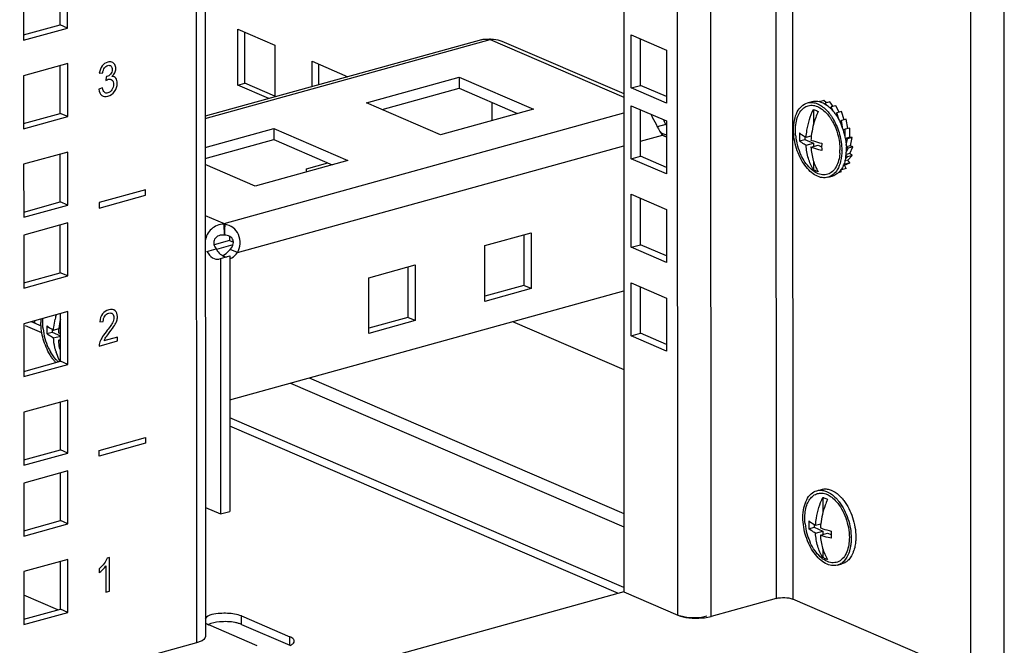
# Model space of a CAD drawing. Units: millimetres. Extents: x 0 to 841, y 0 to 594.
# Drawn here: x 721 to 737, y 403 to 414 of the extents above; entities that cross this region are included whole.
import ezdxf

# ---------------------------------------------------------------- set-up
doc = ezdxf.new("R2010")
doc.units = ezdxf.units.MM
doc.header["$LTSCALE"] = 46.255
doc.layers.get('0').update_dxf_attribs({"linetype": 'CONTINUOUS'})
for name, color, linetype in [('ALL_AXES', 7, 'CONTINUOUS'), ('ALL_FEATURES', 7, 'CONTINUOUS'), ('AXIS', 7, 'CONTINUOUS')]:
    doc.layers.add(name, color=color, linetype=linetype)

msp = doc.modelspace()

# ---------------------------------------------------------------- linework, layer by layer
at = {"color": 9, "linetype": 'Continuous'}
for p, q in [((737.38788, 402.27698), (737.33607, 561.64907)), ((736.82551, 402.67373), (736.77395, 561.25541)), ((733.49357, 560.34826), (733.54441, 403.97641)), ((733.77467, 560.426), (733.82553, 403.96575)), ((732.45153, 403.67419), (732.40069, 560.04604)), ((731.88928, 403.69551), (731.8385, 559.89057)), ((723.73462, 557.64955), (723.78482, 403.22903)), ((723.93199, 412.05435), (728.72956, 413.38105)), ((728.72956, 413.38105), (730.98033, 412.4117)), ((724.25081, 410.28609), (730.98041, 412.14708)), ((731.26169, 411.67259), (731.63057, 411.7746)), ((724.47502, 409.79582), (730.98059, 411.59486)), ((723.93252, 410.42317), (724.25081, 410.28609)), ((724.24364, 410.27649), (724.25227, 410.09143)), ((725.36478, 407.60133), (730.98268, 405.18183)), ((725.68092, 407.68875), (730.98261, 405.40544)), ((724.54118, 403.54058), (724.54114, 403.68137)), ((725.35368, 403.19066), (725.35363, 403.33145))]:
    msp.add_line(p, q, dxfattribs=at)
at = {"color": 3, "linetype": 'Continuous'}
for p, q in [((730.93247, 559.64002), (730.98303, 404.08581)), ((723.88465, 557.69104), (723.93482, 403.33683)), ((724.47996, 413.55518), (725.10495, 413.28601)), ((724.48026, 412.61659), (724.47996, 413.55518)), ((728.58161, 413.37969), (723.93198, 412.09389)), ((728.92619, 413.3565), (730.98031, 412.47184)), ((731.10497, 413.46008), (731.69871, 413.20437)), ((731.10526, 412.56842), (731.10497, 413.46008)), ((725.10495, 413.28601), (725.10523, 412.41834)), ((731.69871, 413.20437), (731.699, 412.31271)), ((725.72995, 413.01684), (726.33194, 412.75757)), ((725.73008, 412.59113), (725.72995, 413.01684)), ((726.64582, 412.31862), (728.20707, 412.75036)), ((728.20707, 412.75036), (729.45706, 412.21202)), ((725.00497, 412.39061), (724.48026, 412.61659)), ((731.699, 412.31271), (731.10526, 412.56842)), ((727.89581, 411.78027), (726.64582, 412.31862)), ((729.45706, 412.21202), (727.89581, 411.78027)), ((731.10536, 412.26807), (731.6991, 412.01236)), ((731.10565, 411.37642), (731.10536, 412.26807)), ((731.66739, 411.99801), (731.65185, 412.03274)), ((723.93215, 411.56819), (725.08456, 411.88687)), ((725.08456, 411.88687), (726.33455, 411.34853)), ((731.54352, 411.91533), (731.54581, 411.91094)), ((731.68765, 411.95252), (731.66739, 411.99801)), ((731.6991, 412.01236), (731.69939, 411.1207)), ((731.69939, 411.1207), (731.10565, 411.37642)), ((724.77329, 410.91678), (723.93224, 411.279)), ((726.33455, 411.34853), (724.77329, 410.91678)), ((731.10584, 410.77807), (731.69958, 410.52235)), ((731.10613, 409.88641), (731.10584, 410.77807)), ((731.69958, 410.52235), (731.69987, 409.6307)), ((724.25241, 410.27826), (724.25268, 410.27692)), ((724.34296, 410.07082), (724.34299, 409.99813)), ((728.6386, 409.91467), (729.41923, 410.13054)), ((729.41923, 410.13054), (729.41953, 409.19196)), ((724.34299, 409.99813), (724.08268, 409.92614)), ((728.6389, 408.97608), (728.6386, 409.91467)), ((731.69987, 409.6307), (731.10613, 409.88641)), ((726.68703, 409.37499), (727.46765, 409.59086)), ((727.46765, 409.59086), (727.46796, 408.65227)), ((726.68733, 408.4364), (726.68703, 409.37499)), ((731.10632, 409.28806), (731.70007, 409.03235)), ((731.10661, 408.3964), (731.10632, 409.28806)), ((724.3456, 407.31949), (730.98139, 409.15453)), ((729.41953, 409.19196), (728.6389, 408.97608)), ((731.70007, 409.03235), (731.70036, 408.14069)), ((727.46796, 408.65227), (726.68733, 408.4364)), ((731.70036, 408.14069), (731.10661, 408.3964)), ((730.98301, 404.16035), (724.34569, 407.01889)), ((723.93412, 405.50937), (724.19008, 405.39914)), ((730.98303, 404.08581), (679.536, 389.85878)), ((730.98303, 404.08581), (731.88928, 403.69551)), ((733.54441, 403.97641), (732.45153, 403.67419)), ((736.82551, 402.67373), (733.82553, 403.96575)), ((724.54118, 403.54058), (725.35368, 403.19066)), ((723.78482, 403.22903), (722.57485, 402.89443))]:
    msp.add_line(p, q, dxfattribs=at)
at = {"color": 7, "linetype": 'Continuous'}
for p, q in [((724.59736, 412.64897), (724.59708, 413.50474)), ((731.26138, 412.6116), (731.26113, 413.39282)), ((725.84718, 412.62351), (725.84707, 412.96639)), ((728.20707, 412.75036), (728.20714, 412.56265)), ((724.48026, 412.61659), (724.59736, 412.64897)), ((725.10523, 412.43024), (724.59736, 412.64897)), ((726.91127, 412.20429), (728.20714, 412.56265)), ((728.20714, 412.56265), (729.19167, 412.13863)), ((731.10526, 412.56842), (731.26138, 412.6116)), ((731.69897, 412.42314), (731.26138, 412.6116)), ((731.26177, 411.41959), (731.26152, 412.20082)), ((734.07172, 412.3167), (734.14978, 412.33828)), ((734.17295, 412.20492), (734.17303, 411.94637)), ((734.34725, 412.35649), (734.27564, 412.33669)), ((734.3939, 412.31762), (734.34725, 412.35649)), ((734.44836, 412.33268), (734.3703, 412.3111)), ((734.3941, 412.28022), (734.3703, 412.3111)), ((734.3703, 412.3111), (734.3703, 412.29585)), ((734.50664, 412.25708), (734.44836, 412.33268)), ((734.47138, 412.24733), (734.46617, 412.22033)), ((734.54945, 412.26892), (734.47138, 412.24733)), ((734.51212, 412.16865), (734.47138, 412.24733)), ((734.60625, 412.15921), (734.54945, 412.26892)), ((734.56555, 412.14796), (734.55098, 412.11631)), ((734.64361, 412.16954), (734.56555, 412.14796)), ((734.60611, 412.02508), (734.56555, 412.14796)), ((734.68916, 412.03157), (734.64361, 412.16954)), ((734.72444, 412.04132), (734.64638, 412.01974)), ((734.7507, 411.88312), (734.72444, 412.04132)), ((725.08456, 411.88687), (725.08462, 411.69915)), ((731.68765, 411.95252), (731.54476, 411.913)), ((734.64638, 412.01974), (734.62255, 411.9942)), ((734.67039, 411.87511), (734.64638, 412.01974)), ((734.70837, 411.87142), (734.67624, 411.85739)), ((734.78643, 411.893), (734.70837, 411.87142)), ((734.70841, 411.73614), (734.70837, 411.87142)), ((734.78648, 411.73773), (734.78643, 411.893)), ((723.93221, 411.38047), (725.08462, 411.69915)), ((725.08462, 411.69915), (726.06915, 411.27514)), ((733.93858, 411.67707), (734.02626, 411.70132)), ((734.02624, 411.75091), (734.02626, 411.70132)), ((734.02626, 411.70132), (734.17313, 411.63806)), ((734.0516, 411.73774), (734.13805, 411.76165)), ((734.68674, 411.86198), (734.67573, 411.85893)), ((734.78648, 411.73773), (734.7122, 411.71719)), ((734.71251, 411.71719), (734.7126, 411.7167)), ((734.74729, 411.7131), (734.71265, 411.71408)), ((734.72602, 411.60289), (734.74729, 411.7131)), ((734.82535, 411.73469), (734.74729, 411.7131)), ((734.82535, 411.73469), (734.78011, 411.73597)), ((734.79864, 411.59623), (734.82535, 411.73469)), ((734.05097, 411.60428), (734.17313, 411.63806)), ((734.13222, 411.56929), (734.25438, 411.60307)), ((734.17313, 411.63806), (734.17315, 411.58061)), ((734.25438, 411.60307), (734.31186, 411.57832)), ((734.72648, 411.48171), (734.76048, 411.55558)), ((734.79864, 411.59623), (734.72732, 411.57651)), ((734.76048, 411.55558), (734.72766, 411.56972)), ((734.83855, 411.57717), (734.76048, 411.55558)), ((734.78689, 411.46496), (734.83855, 411.57717)), ((734.83855, 411.57717), (734.79598, 411.5955)), ((731.10565, 411.37642), (731.26177, 411.41959)), ((731.69935, 411.23113), (731.26177, 411.41959)), ((734.71255, 411.3726), (734.74706, 411.40959)), ((734.74706, 411.40959), (734.72195, 411.4305)), ((734.78689, 411.46496), (734.72475, 411.44778)), ((734.82513, 411.43117), (734.74706, 411.40959)), ((734.75205, 411.35287), (734.82513, 411.43117)), ((734.82513, 411.43117), (734.78514, 411.46448)), ((725.63862, 411.20669), (725.99759, 411.30596)), ((725.63864, 411.15608), (725.63862, 411.20669)), ((734.17323, 411.33681), (734.17328, 411.19322)), ((734.58942, 411.31904), (734.58902, 411.31783)), ((734.72383, 411.2121), (734.64577, 411.19052)), ((734.69648, 411.26758), (734.67652, 411.26206)), ((734.68187, 411.27369), (734.70793, 411.28507)), ((734.70793, 411.28507), (734.69339, 411.30394)), ((734.72383, 411.2121), (734.69528, 411.26725)), ((734.69648, 411.26758), (734.786, 411.30666)), ((734.75205, 411.35287), (734.70386, 411.33954)), ((734.786, 411.30666), (734.70793, 411.28507)), ((734.786, 411.30666), (734.75067, 411.35248)), ((734.41821, 411.06372), (734.49627, 411.08531)), ((734.64286, 411.15396), (734.59085, 411.13958)), ((734.64286, 411.15396), (734.6325, 411.18535)), ((734.63624, 411.19079), (734.64577, 411.19052)), ((734.64577, 411.19052), (734.6416, 411.19857)), ((731.26226, 409.92958), (731.262, 410.71081)), ((724.26084, 410.27486), (724.25172, 410.09161)), ((724.25268, 410.27692), (724.25848, 410.09091)), ((729.29426, 410.09598), (729.29453, 409.24579)), ((724.39871, 409.92514), (724.12252, 409.84876)), ((724.34299, 409.99813), (724.40688, 409.97061)), ((731.10613, 409.88641), (731.26226, 409.92958)), ((731.69984, 409.74113), (731.26226, 409.92958)), ((723.95943, 409.81537), (724.11555, 409.85855)), ((724.47502, 409.79582), (724.35002, 409.84966)), ((727.34268, 409.5563), (727.34296, 408.70611)), ((729.29453, 409.24579), (728.63887, 409.06448)), ((729.41953, 409.19196), (729.29453, 409.24579)), ((731.26274, 408.43958), (731.26249, 409.2208)), ((727.34296, 408.70611), (726.6873, 408.52479)), ((727.46796, 408.65227), (727.34296, 408.70611)), ((729.10762, 408.63636), (730.98182, 407.82919)), ((721.26462, 408.43337), (721.3523, 408.45762)), ((721.35228, 408.50721), (721.3523, 408.45762)), ((721.3523, 408.45762), (721.49172, 408.39757)), ((721.37701, 408.36058), (721.49172, 408.3923)), ((721.37763, 408.49404), (721.46408, 408.51795)), ((731.10661, 408.3964), (731.26274, 408.43958)), ((731.70032, 408.25112), (731.26274, 408.43958)), ((721.45825, 408.32559), (721.49174, 408.33485)), ((730.88938, 404.05991), (724.34574, 406.8781)), ((734.22998, 405.78976), (734.30804, 405.81135)), ((734.33121, 405.67799), (734.33129, 405.41944)), ((724.19008, 405.39914), (724.34621, 405.44231)), ((734.20986, 405.21081), (734.29631, 405.23472)), ((734.09685, 405.15014), (734.18452, 405.17438)), ((734.1845, 405.22398), (734.18452, 405.17438)), ((734.18452, 405.17438), (734.33139, 405.11113)), ((734.20923, 405.07734), (734.33139, 405.11113)), ((734.29048, 405.04235), (734.41264, 405.07613)), ((734.33139, 405.11113), (734.33141, 405.05367)), ((734.41264, 405.07613), (734.47012, 405.05138)), ((734.33149, 404.80988), (734.33154, 404.66628)), ((734.57647, 404.53679), (734.65453, 404.55837)), ((721.44694, 403.78325), (720.87646, 404.02894)), ((724.54114, 403.68137), (725.35363, 403.33145)), ((724.80719, 403.18034), (723.9947, 403.53026))]:
    msp.add_line(p, q, dxfattribs=at)
at = {"color": 4, "linetype": 'Continuous'}
for p, q in [((722.14799, 412.81729), (722.2055, 412.8209)), ((722.26208, 412.75664), (722.25571, 412.69417)), ((722.19983, 412.57), (722.14233, 412.54488)), ((722.92357, 410.85458), (722.14295, 410.63871)), ((722.14298, 410.54485), (722.92361, 410.76073)), ((722.92361, 410.76073), (722.92357, 410.85458)), ((722.14295, 410.63871), (722.14298, 410.54485)), ((722.1551, 408.62996), (722.21421, 408.639)), ((722.14437, 408.22437), (722.45396, 408.30999)), ((722.45394, 408.37644), (722.22422, 408.31292)), ((722.45396, 408.30999), (722.45394, 408.37644)), ((722.1443, 406.46669), (722.92493, 406.68256)), ((722.92496, 406.58871), (722.14433, 406.37283)), ((722.92493, 406.68256), (722.92496, 406.58871)), ((722.14433, 406.37283), (722.1443, 406.46669)), ((722.31743, 404.66534), (722.28037, 404.65509)), ((722.31761, 404.09989), (722.31743, 404.66534)), ((722.14495, 404.47627), (722.14497, 404.40943)), ((722.25996, 404.52459), (722.2601, 404.08398)), ((722.2601, 404.08398), (722.31761, 404.09989))]:
    msp.add_line(p, q, dxfattribs=at)
at = {"color": 3, "linetype": 'Continuous'}
for centre, radius, start, end in [((728.64739, 413.30207), 0.11393, 48.514849, 50.718406), ((728.63815, 413.29166), 0.12784, 45.670138, 48.501274), ((728.62945, 413.28267), 0.14035, 44.503366, 45.694941), ((728.69849, 411.87517), 1.51484, 88.667845, 88.895683), ((728.13128, 413.25694), 0.61101, 12.351584, 12.55182), ((728.03301, 413.23554), 0.71158, 11.800053, 12.342073), ((728.70117, 411.99191), 1.39807, 88.542541, 88.666252), ((731.89049, 411.99829), 0.34299, 216.282874, 218.180706), ((731.84174, 411.95977), 0.28086, 218.150539, 221.246578), ((724.26697, 409.87464), 0.40253, 92.03463, 93.3228), ((723.34996, 410.09792), 0.92029, 11.300586, 11.798423), ((724.13802, 410.17543), 0.15801, 40.872484, 44.454604), ((724.1216, 410.16106), 0.17983, 39.261112, 40.912644), ((724.26811, 402.59625), 0.98957, 87.778028, 95.665538)]:
    msp.add_arc(centre, radius, start, end, dxfattribs=at)
at = {"color": 7, "linetype": 'Continuous'}
for centre, radius, start, end in [((734.20437, 412.05866), 0.28836, 75.713208, 76.915647), ((734.02177, 411.77507), 0.6295, 44.43526, 45.076152), ((733.81093, 411.62087), 0.78296, 33.360764, 34.877075), ((733.77087, 411.59478), 0.83076, 29.991113, 33.344239), ((733.73732, 411.59072), 0.89288, 31.564649, 32.373742), ((733.7224, 411.58156), 0.91039, 30.702875, 31.564321), ((733.70542, 411.57148), 0.93013, 29.753497, 30.702649), ((733.69566, 411.56587), 0.94139, 29.636758, 29.755186), ((733.88724, 411.66072), 0.80623, 34.506264, 37.602868), ((733.66683, 411.53375), 1.06106, 17.781619, 25.727394), ((734.87331, 411.86397), 1.00393, 185.958274, 204.957953), ((735.03909, 411.73763), 1.10226, 176.20709, 180.00159), ((734.98409, 411.7377), 1.04726, 180.005269, 183.318618), ((735.32803, 411.62728), 1.19756, 173.557633, 176.935332), ((733.62733, 411.51941), 1.10306, 10.329498, 17.864581), ((735.4096, 411.57622), 1.09777, 176.795473, 180.006386), ((735.35909, 411.57619), 1.04726, 180.005269, 183.318618), ((733.78897, 411.53634), 0.9403, 0.030034, 2.425624), ((733.83091, 411.53647), 0.89836, 358.414053, 0.02304), ((733.81268, 411.52801), 0.80728, 356.034921, 0.049177), ((733.73488, 411.51495), 0.91633, 0.018804, 0.306316), ((733.98244, 411.52498), 0.74632, 350.048112, 354.061876), ((733.8841, 411.53478), 0.84515, 354.090796, 358.428904), ((734.22908, 411.45996), 0.49062, 336.055575, 338.936681), ((724.24441, 409.77528), 0.31641, 88.070602, 88.67666), ((724.22882, 409.77194), 0.32035, 85.300773, 85.802796), ((724.24472, 409.78441), 0.30728, 87.434747, 88.070687), ((724.2282, 409.76438), 0.32793, 84.702181, 85.300378), ((722.68569, 408.40071), 1.31194, 164.467924, 167.759076), ((722.03954, 408.62221), 0.87478, 176.057282, 180.048589), ((722.36512, 408.49393), 1.10226, 176.20709, 180.00159), ((722.73239, 408.37357), 1.27652, 166.412123, 173.505748), ((722.19935, 408.62027), 1.00393, 185.958274, 204.957953), ((722.31013, 408.494), 1.04726, 180.005269, 183.318618), ((722.65407, 408.38358), 1.19756, 173.557633, 176.935332), ((721.86298, 409.52164), 1.14778, 249.350296, 251.126931), ((721.86301, 409.3996), 1.14775, 249.350281, 251.126113), ((722.10541, 408.57673), 0.9004, 204.968259, 209.989964), ((722.2383, 408.3843), 0.85942, 195.744578, 197.680917), ((735.03157, 405.33704), 1.00393, 185.958274, 204.957953), ((735.19735, 405.2107), 1.10226, 176.20709, 180.00159), ((735.48629, 405.10034), 1.19756, 173.557633, 176.935332), ((735.14235, 405.21076), 1.04726, 180.005269, 183.318618), ((735.56786, 405.04928), 1.09777, 176.795473, 180.006386), ((735.51735, 405.04926), 1.04726, 180.005269, 183.318618), ((734.34263, 404.94999), 0.53845, 339.624652, 341.932513), ((724.11211, 403.80305), 0.29699, 245.016338, 246.713054)]:
    msp.add_arc(centre, radius, start, end, dxfattribs=at)
at = {"color": 4, "linetype": 'Continuous'}
msp.add_arc((722.53009, 408.17364), 0.33608, 146.943196, 155.518167, dxfattribs=at)
at = {"color": 3, "linetype": 'Continuous'}
for points, knots in [([(728.5807, 413.37943), (728.59098, 413.38226), (728.63665, 413.39178), (728.68369, 413.39181), (728.71952, 413.39025)], [0, 0, 0, 0, 0.22922426, 1, 1, 1, 1]), ([(728.73673, 413.38952), (728.75384, 413.38908), (728.81816, 413.38622), (728.88337, 413.37493), (728.92693, 413.35618)], [0, 0, 0, 0, 0.2652605, 1, 1, 1, 1]), ([(731.43402, 412.12735), (731.44261, 412.1111), (731.47992, 412.04085), (731.51534, 411.96961), (731.54352, 411.91533)], [0, 0, 0, 0, 0.23118464, 1, 1, 1, 1]), ([(731.54581, 411.91094), (731.55131, 411.90037), (731.57226, 411.86085), (731.59455, 411.82179), (731.614, 411.79532)], [0, 0, 0, 0, 0.26606965, 1, 1, 1, 1]), ([(724.24364, 410.27649), (724.16916, 410.27217), (724.01666, 410.2155), (723.94205, 410.06887), (723.93239, 409.99505)], [0, 0, 0, 0, 0.50053457, 1, 1, 1, 1]), ([(724.47502, 409.79582), (724.52657, 409.88308), (724.53605, 410.06391), (724.40718, 410.22756), (724.31004, 410.26689), (724.26084, 410.27486)], [0, 0, 0, 0, 0.50386862, 0.75221415, 1, 1, 1, 1]), ([(733.54441, 403.97641), (733.59187, 403.98954), (733.68743, 403.99594), (733.78374, 403.98375), (733.82553, 403.96575)], [0, 0, 0, 0, 0.51977887, 1, 1, 1, 1]), ([(732.38124, 403.67685), (732.25671, 403.64241), (732.0837, 403.63999), (731.92259, 403.68116), (731.88928, 403.69551)], [0, 0, 0, 0, 0.78081656, 1, 1, 1, 1]), ([(731.88928, 403.69551), (731.94741, 403.67047), (732.08545, 403.64349), (732.22424, 403.64153), (732.299, 403.64803)], [0, 0, 0, 0, 0.45757143, 1, 1, 1, 1]), ([(732.299, 403.64803), (732.31268, 403.64922), (732.364, 403.65469), (732.41501, 403.66409), (732.45153, 403.67419)], [0, 0, 0, 0, 0.26602348, 1, 1, 1, 1]), ([(724.54118, 403.54058), (724.52565, 403.54727), (724.49117, 403.55904), (724.45574, 403.56726), (724.43667, 403.57088)], [0, 0, 0, 0, 0.46569916, 1, 1, 1, 1]), ([(723.93482, 403.3367), (723.93475, 403.29594), (723.86218, 403.25317), (723.80622, 403.23495), (723.78482, 403.22903)], [0, 0, 0, 0, 0.6474022, 1, 1, 1, 1])]:
    msp.add_open_spline(points, degree=3, knots=knots, dxfattribs=at)
at = {"color": 4, "linetype": 'Continuous'}
for points in [[(722.19588, 412.9381), (722.17097, 412.90586), (722.155, 412.86533), (722.14799, 412.81729)], [(722.28884, 413.00223), (722.25178, 412.99198), (722.22079, 412.97035), (722.19588, 412.9381)], [(722.2055, 412.8209), (722.20964, 412.85585), (722.21922, 412.88386), (722.23416, 412.90499)], [(722.23416, 412.90499), (722.24892, 412.92588), (722.26777, 412.93954), (722.29013, 412.94573)], [(722.35942, 413.00169), (722.33772, 413.00883), (722.3144, 413.00929), (722.28884, 413.00223)], [(722.29013, 412.94573), (722.3125, 412.95191), (722.33103, 412.94858), (722.34526, 412.93581)], [(722.36684, 412.87896), (722.36685, 412.84669), (722.35696, 412.82052), (722.33742, 412.79984)], [(722.34526, 412.93581), (722.35948, 412.92303), (722.36683, 412.90432), (722.36684, 412.87896)], [(722.4086, 412.96153), (722.39716, 412.98109), (722.38086, 412.99464), (722.35942, 413.00169)], [(722.42595, 412.89377), (722.42594, 412.91912), (722.42018, 412.94173), (722.4086, 412.96153)], [(722.40968, 412.82281), (722.42053, 412.84579), (722.42596, 412.86919), (722.42595, 412.89377)], [(722.25571, 412.69417), (722.27168, 412.70359), (722.28542, 412.71007), (722.29628, 412.71308)], [(722.27134, 412.75843), (722.26879, 412.75772), (722.26591, 412.75693), (722.26208, 412.75664)], [(722.33742, 412.79984), (722.31767, 412.77892), (722.29563, 412.76515), (722.27134, 412.75843)], [(722.29628, 412.71308), (722.3228, 412.72041), (722.34485, 412.71614), (722.36211, 412.70016)], [(722.36145, 412.76183), (722.38253, 412.77919), (722.39882, 412.79983), (722.40968, 412.82281)], [(722.426, 412.73166), (722.41066, 412.75162), (722.38893, 412.76175), (722.36145, 412.76183)], [(722.36211, 412.70016), (722.37937, 412.68419), (722.388, 412.66045), (722.38801, 412.62895)], [(722.44903, 412.64737), (722.44902, 412.68348), (722.44134, 412.7117), (722.426, 412.73166)], [(722.14233, 412.54488), (722.14618, 412.49907), (722.16152, 412.4649), (722.18861, 412.44309)], [(722.23341, 412.49438), (722.21743, 412.50725), (722.20623, 412.53259), (722.19983, 412.57)], [(722.36, 412.53736), (722.3414, 412.50965), (722.3184, 412.49215), (722.29156, 412.48473)], [(722.38801, 412.62895), (722.38802, 412.59553), (722.37845, 412.56484), (722.36, 412.53736)], [(722.40427, 412.50984), (722.43405, 412.55217), (722.44905, 412.5982), (722.44903, 412.64737)], [(722.18861, 412.44309), (722.21586, 412.42115), (722.25005, 412.416), (722.29126, 412.4274)], [(722.29156, 412.48473), (722.26856, 412.47836), (722.24939, 412.48151), (722.23341, 412.49438)], [(722.29126, 412.4274), (722.33663, 412.43995), (722.37432, 412.46727), (722.40427, 412.50984)], [(722.20068, 408.76367), (722.17424, 408.7286), (722.15892, 408.68403), (722.1551, 408.62996)], [(722.30713, 408.83489), (722.2624, 408.82252), (722.22694, 408.7985), (722.20068, 408.76367)], [(722.21421, 408.639), (722.2142, 408.67434), (722.22282, 408.70439), (722.23942, 408.72896)], [(722.23942, 408.72896), (722.25603, 408.75353), (722.27807, 408.76961), (722.30587, 408.7773)], [(722.30587, 408.7773), (722.33207, 408.78454), (722.35316, 408.78077), (722.36946, 408.76645)], [(722.41385, 408.81945), (722.38764, 408.84217), (722.35186, 408.84726), (722.30713, 408.83489)], [(722.36946, 408.76645), (722.38576, 408.75214), (722.39407, 408.73139), (722.39408, 408.70411)], [(722.45319, 408.71892), (722.45317, 408.7631), (722.44006, 408.79674), (722.41385, 408.81945)], [(722.44176, 408.64927), (722.44937, 408.67292), (722.45319, 408.69626), (722.45319, 408.71892)], [(722.36727, 408.61333), (722.34939, 408.57919), (722.3149, 408.5297), (722.26409, 408.46573)], [(722.3149, 408.44636), (722.35612, 408.49961), (722.38551, 408.54077), (722.40347, 408.56986)], [(722.39408, 408.70411), (722.39409, 408.67799), (722.38515, 408.64747), (722.36727, 408.61333)], [(722.40347, 408.56986), (722.42127, 408.59868), (722.43405, 408.62527), (722.44176, 408.64927)], [(722.26409, 408.46573), (722.23121, 408.42434), (722.20598, 408.38893), (722.18874, 408.35958)], [(722.24841, 408.35697), (722.25807, 408.37184), (722.28043, 408.40184), (722.3149, 408.44636)], [(722.15081, 408.27429), (722.14596, 408.25747), (722.14373, 408.24071), (722.14437, 408.22437)], [(722.18874, 408.35958), (722.17149, 408.33022), (722.15872, 408.30172), (722.15081, 408.27429)], [(722.28037, 404.65509), (722.27015, 404.62768), (722.25323, 404.59803), (722.22928, 404.56566)], [(722.22928, 404.56566), (722.205, 404.53283), (722.17689, 404.50316), (722.14495, 404.47627)], [(722.14497, 404.40943), (722.16286, 404.42206), (722.18298, 404.43953), (722.20541, 404.46173)], [(722.20541, 404.46173), (722.2277, 404.48379), (722.24591, 404.50457), (722.25996, 404.52459)]]:
    msp.add_open_spline(points, degree=3, dxfattribs=at)
at = {"color": 7, "linetype": 'Continuous'}
for points, knots in [([(733.83872, 411.86517), (733.8387, 411.91984), (733.84771, 412.02303), (733.89249, 412.16142), (733.96647, 412.26637), (734.03657, 412.30698), (734.07172, 412.3167)], [0, 0, 0, 0, 0.30303697, 0.56958225, 0.7978266, 1, 1, 1, 1]), ([(733.86997, 411.85171), (733.86995, 411.89479), (733.87612, 411.97695), (733.90618, 412.08993), (733.95569, 412.18185), (734.02364, 412.2473), (734.10728, 412.27957), (734.19859, 412.27459), (734.28976, 412.23533), (734.34423, 412.192), (734.37065, 412.16649)], [0, 0, 0, 0, 0.15831905, 0.30112359, 0.42675786, 0.53752434, 0.64066677, 0.74676732, 0.86503529, 1, 1, 1, 1]), ([(734.0516, 411.73774), (734.05409, 411.77727), (734.07233, 411.93779), (734.12145, 412.09453), (734.17295, 412.20492)], [0, 0, 0, 0, 0.24531779, 1, 1, 1, 1]), ([(734.07172, 412.3167), (734.09501, 412.32314), (734.14557, 412.32844), (734.22305, 412.31245), (734.30025, 412.27434), (734.34756, 412.2373), (734.37066, 412.21604)], [0, 0, 0, 0, 0.22057512, 0.45502246, 0.71328714, 1, 1, 1, 1]), ([(734.14978, 412.33828), (734.15925, 412.3409), (734.19869, 412.34909), (734.24006, 412.34641), (734.26965, 412.33953)], [0, 0, 0, 0, 0.24432491, 1, 1, 1, 1]), ([(734.17295, 412.20492), (734.17978, 412.20322), (734.20814, 412.19481), (734.235, 412.18168), (734.2542, 412.16993)], [0, 0, 0, 0, 0.23837304, 1, 1, 1, 1]), ([(734.27553, 412.3381), (734.28351, 412.33607), (734.3166, 412.32613), (734.34796, 412.31083), (734.37041, 412.29719)], [0, 0, 0, 0, 0.23868886, 1, 1, 1, 1]), ([(734.37041, 412.29719), (734.37874, 412.29213), (734.41298, 412.26967), (734.44422, 412.2428), (734.4663, 412.22079)], [0, 0, 0, 0, 0.2380981, 1, 1, 1, 1]), ([(734.37066, 412.21604), (734.37754, 412.20971), (734.40544, 412.18278), (734.43084, 412.15331), (734.44876, 412.12997)], [0, 0, 0, 0, 0.24111806, 1, 1, 1, 1]), ([(734.47126, 412.21579), (734.47602, 412.21093), (734.4952, 412.19073), (734.51312, 412.16934), (734.52598, 412.15266)], [0, 0, 0, 0, 0.24390826, 1, 1, 1, 1]), ([(734.2542, 412.16993), (734.23903, 412.13741), (734.18418, 412.00656), (734.1499, 411.86693), (734.13803, 411.76165)], [0, 0, 0, 0, 0.25302275, 1, 1, 1, 1]), ([(734.37065, 412.16649), (734.37803, 412.15936), (734.40796, 412.12883), (734.43468, 412.09522), (734.45325, 412.06858)], [0, 0, 0, 0, 0.24014615, 1, 1, 1, 1]), ([(734.44876, 412.12997), (734.45249, 412.12512), (734.4674, 412.10523), (734.48138, 412.08464), (734.49142, 412.0688)], [0, 0, 0, 0, 0.245816, 1, 1, 1, 1]), ([(734.5139, 412.03138), (734.55796, 411.95393), (734.62473, 411.78679), (734.65072, 411.60865), (734.6512, 411.51985)], [0, 0, 0, 0, 0.50088403, 1, 1, 1, 1]), ([(734.55162, 412.11744), (734.55817, 412.10791), (734.58424, 412.0683), (734.60713, 412.02663), (734.62271, 411.99435)], [0, 0, 0, 0, 0.24394264, 1, 1, 1, 1]), ([(734.4182, 411.06372), (734.38704, 411.0551), (734.31667, 411.05192), (734.21222, 411.08987), (734.11225, 411.16424), (734.02133, 411.26992), (733.94412, 411.40078), (733.86588, 411.59742), (733.83875, 411.75864), (733.83872, 411.86517)], [0, 0, 0, 0, 0.08814005, 0.18556853, 0.29743018, 0.42424949, 0.56324413, 0.70960379, 1, 1, 1, 1]), ([(734.4904, 412.01005), (734.4972, 411.99826), (734.52386, 411.94948), (734.54606, 411.89828), (734.56033, 411.85881)], [0, 0, 0, 0, 0.24492796, 1, 1, 1, 1]), ([(733.8748, 411.75976), (733.874, 411.7675), (733.87123, 411.79808), (733.86997, 411.82879), (733.86997, 411.85171)], [0, 0, 0, 0, 0.2535094, 1, 1, 1, 1]), ([(733.93924, 411.81055), (733.94672, 411.80387), (733.98145, 411.77564), (734.0205, 411.7531), (734.0516, 411.73774)], [0, 0, 0, 0, 0.22416169, 1, 1, 1, 1]), ([(734.56033, 411.85881), (734.57002, 411.832), (734.60364, 411.72503), (734.61993, 411.61232), (734.61996, 411.52871)], [0, 0, 0, 0, 0.25421757, 1, 1, 1, 1]), ([(734.7126, 411.7167), (734.71473, 411.70494), (734.72239, 411.65839), (734.72695, 411.61132), (734.72843, 411.57614)], [0, 0, 0, 0, 0.25340871, 1, 1, 1, 1]), ([(734.05097, 411.60428), (734.03988, 411.60975), (734.00033, 411.63052), (733.96271, 411.65554), (733.93858, 411.67707)], [0, 0, 0, 0, 0.27657854, 1, 1, 1, 1]), ([(734.17328, 411.19322), (734.13639, 411.25181), (734.07814, 411.38589), (734.05513, 411.52954), (734.05097, 411.60428)], [0, 0, 0, 0, 0.48050371, 1, 1, 1, 1]), ([(734.13218, 411.6913), (734.14599, 411.68609), (734.20547, 411.66504), (734.26646, 411.64843), (734.31354, 411.63759)], [0, 0, 0, 0, 0.23404192, 1, 1, 1, 1]), ([(734.13222, 411.56929), (734.13638, 411.49454), (734.15939, 411.3509), (734.21763, 411.21682), (734.25453, 411.15822)], [0, 0, 0, 0, 0.51949609, 1, 1, 1, 1]), ([(734.31358, 411.51557), (734.29726, 411.51933), (734.23601, 411.53436), (734.17557, 411.55294), (734.13222, 411.56929)], [0, 0, 0, 0, 0.26547053, 1, 1, 1, 1]), ([(734.58902, 411.31783), (734.57737, 411.28248), (734.54829, 411.21816), (734.48073, 411.14254), (734.39443, 411.10228), (734.29825, 411.10356), (734.20198, 411.14341), (734.07349, 411.24593), (734.00153, 411.3581), (733.96313, 411.44036)], [0, 0, 0, 0, 0.12726855, 0.23825982, 0.33969322, 0.44269476, 0.55759225, 0.68958743, 1, 1, 1, 1]), ([(734.65121, 411.51525), (734.65123, 411.45528), (734.64062, 411.3431), (734.60155, 411.23611), (734.57476, 411.19175)], [0, 0, 0, 0, 0.53644435, 1, 1, 1, 1]), ([(734.61803, 411.47219), (734.61708, 411.45857), (734.61207, 411.40681), (734.60134, 411.35549), (734.58942, 411.31904)], [0, 0, 0, 0, 0.26259198, 1, 1, 1, 1]), ([(734.71753, 411.396), (734.71666, 411.39109), (734.71306, 411.37182), (734.70862, 411.35271), (734.70481, 411.33861)], [0, 0, 0, 0, 0.25467793, 1, 1, 1, 1]), ([(734.67748, 411.26084), (734.67459, 411.25435), (734.66291, 411.22958), (734.64888, 411.20588), (734.63709, 411.18938)], [0, 0, 0, 0, 0.25947228, 1, 1, 1, 1]), ([(734.70481, 411.33861), (734.70352, 411.33386), (734.69826, 411.31531), (734.69208, 411.29702), (734.68692, 411.28363)], [0, 0, 0, 0, 0.25541678, 1, 1, 1, 1]), ([(734.25453, 411.15822), (734.24769, 411.15993), (734.21933, 411.16834), (734.19248, 411.18147), (734.17328, 411.19322)], [0, 0, 0, 0, 0.23837304, 1, 1, 1, 1]), ([(734.57476, 411.19175), (734.55611, 411.16087), (734.51211, 411.1062), (734.44962, 411.07241), (734.4182, 411.06372)], [0, 0, 0, 0, 0.52535521, 1, 1, 1, 1]), ([(734.5915, 411.13817), (734.58446, 411.1319), (734.55602, 411.10903), (734.52234, 411.09252), (734.49627, 411.08531)], [0, 0, 0, 0, 0.25850324, 1, 1, 1, 1]), ([(734.63709, 411.18938), (734.63365, 411.18458), (734.61988, 411.16631), (734.60418, 411.14946), (734.5915, 411.13817)], [0, 0, 0, 0, 0.25808029, 1, 1, 1, 1]), ([(724.25227, 410.09143), (724.22178, 410.09366), (724.15908, 410.09044), (724.07901, 410.03097), (724.06974, 409.93408), (724.09828, 409.88125), (724.11555, 409.85855)], [0, 0, 0, 0, 0.25669589, 0.51224189, 0.76043553, 1, 1, 1, 1]), ([(724.35002, 409.84966), (724.38912, 409.88815), (724.4349, 409.9884), (724.34779, 410.08017), (724.2882, 410.09004), (724.25847, 410.09138)], [0, 0, 0, 0, 0.48487186, 0.73705359, 1, 1, 1, 1]), ([(721.31786, 408.07862), (721.26828, 408.15932), (721.19348, 408.33644), (721.16478, 408.52651), (721.16475, 408.62147)], [0, 0, 0, 0, 0.49935912, 1, 1, 1, 1]), ([(721.196, 408.60801), (721.196, 408.61506), (721.19634, 408.64275), (721.19808, 408.67043), (721.20025, 408.69095)], [0, 0, 0, 0, 0.25455976, 1, 1, 1, 1]), ([(721.20084, 408.51606), (721.20004, 408.5238), (721.19727, 408.55438), (721.19601, 408.58509), (721.196, 408.60801)], [0, 0, 0, 0, 0.2535094, 1, 1, 1, 1]), ([(721.26528, 408.56685), (721.27275, 408.56017), (721.30748, 408.53194), (721.34653, 408.5094), (721.37763, 408.49404)], [0, 0, 0, 0, 0.22416169, 1, 1, 1, 1]), ([(721.37763, 408.49404), (721.3786, 408.50939), (721.38373, 408.57144), (721.39364, 408.63307), (721.40357, 408.67888)], [0, 0, 0, 0, 0.24705433, 1, 1, 1, 1]), ([(721.37701, 408.36058), (721.36592, 408.36605), (721.32637, 408.38682), (721.28875, 408.41184), (721.26462, 408.43337)], [0, 0, 0, 0, 0.27657854, 1, 1, 1, 1]), ([(721.41113, 408.15109), (721.40644, 408.16771), (721.38924, 408.23644), (721.37998, 408.30709), (721.37701, 408.36058)], [0, 0, 0, 0, 0.24371594, 1, 1, 1, 1]), ([(721.45825, 408.32559), (721.459, 408.31225), (721.46289, 408.25995), (721.47076, 408.20792), (721.47904, 408.16971)], [0, 0, 0, 0, 0.25461988, 1, 1, 1, 1]), ([(721.36805, 408.00564), (721.36363, 408.01138), (721.34593, 408.03502), (721.32953, 408.05962), (721.31786, 408.07862)], [0, 0, 0, 0, 0.24511857, 1, 1, 1, 1]), ([(721.4582, 407.95818), (721.44573, 407.96946), (721.3949, 408.02005), (721.35299, 408.07919), (721.32557, 408.12667)], [0, 0, 0, 0, 0.23463616, 1, 1, 1, 1]), ([(721.4886, 407.96711), (721.48154, 407.9791), (721.45411, 408.02908), (721.43257, 408.08223), (721.41948, 408.12328)], [0, 0, 0, 0, 0.24412054, 1, 1, 1, 1]), ([(721.41814, 407.94729), (721.4138, 407.95181), (721.3963, 407.97056), (721.37987, 407.9903), (721.36805, 408.00564)], [0, 0, 0, 0, 0.24445138, 1, 1, 1, 1]), ([(733.99698, 405.33824), (733.99696, 405.39291), (734.00597, 405.49609), (734.05076, 405.63449), (734.12473, 405.73944), (734.19483, 405.78004), (734.22998, 405.78976)], [0, 0, 0, 0, 0.30303697, 0.56958225, 0.7978266, 1, 1, 1, 1]), ([(734.02823, 405.32478), (734.0282, 405.39876), (734.04149, 405.5064), (734.09772, 405.62901), (734.15264, 405.69628), (734.22101, 405.73921), (734.32809, 405.75945), (734.40963, 405.72795), (734.45641, 405.69771)], [0, 0, 0, 0, 0.30766399, 0.43956786, 0.5568127, 0.66381649, 0.76833687, 1, 1, 1, 1]), ([(734.22998, 405.78976), (734.25044, 405.79542), (734.29429, 405.80093), (734.38799, 405.7869), (734.4536, 405.74993), (734.49343, 405.71913)], [0, 0, 0, 0, 0.22613544, 0.46347136, 1, 1, 1, 1]), ([(734.30805, 405.81135), (734.3285, 405.81701), (734.37235, 405.82252), (734.46605, 405.80849), (734.53166, 405.77152), (734.57149, 405.74071)], [0, 0, 0, 0, 0.22613544, 0.46347136, 1, 1, 1, 1]), ([(734.57149, 405.74071), (734.57648, 405.73686), (734.59671, 405.7206), (734.61576, 405.70288), (734.62952, 405.68885)], [0, 0, 0, 0, 0.24291759, 1, 1, 1, 1]), ([(734.20986, 405.21081), (734.21235, 405.25033), (734.2306, 405.41085), (734.27971, 405.56759), (734.33121, 405.67799)], [0, 0, 0, 0, 0.24531779, 1, 1, 1, 1]), ([(734.41246, 405.643), (734.39729, 405.61047), (734.34244, 405.47963), (734.30816, 405.34), (734.29629, 405.23471)], [0, 0, 0, 0, 0.25302275, 1, 1, 1, 1]), ([(734.33121, 405.67799), (734.33805, 405.67628), (734.36641, 405.66788), (734.39326, 405.65474), (734.41246, 405.643)], [0, 0, 0, 0, 0.23837304, 1, 1, 1, 1]), ([(734.45641, 405.69771), (734.46542, 405.69189), (734.50254, 405.66575), (734.53572, 405.63424), (734.55884, 405.60844)], [0, 0, 0, 0, 0.2364716, 1, 1, 1, 1]), ([(734.49343, 405.71913), (734.4992, 405.71467), (734.52264, 405.69571), (734.5445, 405.67482), (734.56018, 405.6582)], [0, 0, 0, 0, 0.24190582, 1, 1, 1, 1]), ([(734.55884, 405.60844), (734.59313, 405.57016), (734.65508, 405.4818), (734.74618, 405.28235), (734.77818, 405.11359), (734.77822, 405.00177)], [0, 0, 0, 0, 0.23495442, 0.48885944, 1, 1, 1, 1]), ([(734.56018, 405.6582), (734.56415, 405.65398), (734.58016, 405.63655), (734.59527, 405.61829), (734.60618, 405.60414)], [0, 0, 0, 0, 0.24492732, 1, 1, 1, 1]), ([(734.60618, 405.60414), (734.67202, 405.51871), (734.77113, 405.31857), (734.80943, 405.09931), (734.80947, 404.98831)], [0, 0, 0, 0, 0.49283917, 1, 1, 1, 1]), ([(734.62952, 405.68885), (734.63429, 405.68398), (734.65354, 405.66371), (734.67152, 405.64225), (734.68441, 405.6255)], [0, 0, 0, 0, 0.24389014, 1, 1, 1, 1]), ([(734.68441, 405.6255), (734.7502, 405.54009), (734.84923, 405.34002), (734.8875, 405.12084), (734.88753, 405.0099)], [0, 0, 0, 0, 0.49286351, 1, 1, 1, 1]), ([(734.57647, 404.53679), (734.5453, 404.52817), (734.47493, 404.52498), (734.37048, 404.56294), (734.27051, 404.6373), (734.17959, 404.74298), (734.10238, 404.87384), (734.02415, 405.07049), (733.99701, 405.23171), (733.99698, 405.33824)], [0, 0, 0, 0, 0.08814005, 0.18556853, 0.29743018, 0.42424949, 0.56324413, 0.70960379, 1, 1, 1, 1]), ([(734.03306, 405.23282), (734.03226, 405.24057), (734.02949, 405.27114), (734.02823, 405.30186), (734.02823, 405.32478)], [0, 0, 0, 0, 0.2535094, 1, 1, 1, 1]), ([(734.0975, 405.28361), (734.10498, 405.27693), (734.13971, 405.2487), (734.17876, 405.22616), (734.20986, 405.21081)], [0, 0, 0, 0, 0.22416169, 1, 1, 1, 1]), ([(734.20923, 405.07734), (734.19814, 405.08282), (734.15859, 405.10359), (734.12097, 405.12861), (734.09685, 405.15014)], [0, 0, 0, 0, 0.27657854, 1, 1, 1, 1]), ([(734.33154, 404.66628), (734.29465, 404.72487), (734.23641, 404.85895), (734.21339, 405.0026), (734.20923, 405.07734)], [0, 0, 0, 0, 0.48050371, 1, 1, 1, 1]), ([(734.29044, 405.16437), (734.30425, 405.15916), (734.36373, 405.13811), (734.42472, 405.1215), (734.4718, 405.11065)], [0, 0, 0, 0, 0.23404192, 1, 1, 1, 1]), ([(734.76308, 404.84966), (734.75432, 404.80853), (734.73014, 404.73304), (734.6673, 404.63972), (734.58127, 404.58257), (734.47999, 404.57167), (734.3769, 404.60619), (734.27884, 404.67878), (734.19035, 404.78364), (734.14269, 404.8678), (734.12139, 404.91342)], [0, 0, 0, 0, 0.13438191, 0.25045168, 0.35317426, 0.45372707, 0.5645053, 0.69269667, 0.83910616, 1, 1, 1, 1]), ([(734.29048, 405.04235), (734.29464, 404.96761), (734.31766, 404.82396), (734.3759, 404.68988), (734.41279, 404.63129)], [0, 0, 0, 0, 0.51949609, 1, 1, 1, 1]), ([(734.47184, 404.98863), (734.45553, 404.99239), (734.39427, 405.00742), (734.33383, 405.026), (734.29048, 405.04235)], [0, 0, 0, 0, 0.26547053, 1, 1, 1, 1]), ([(734.77822, 405.00177), (734.77823, 404.98852), (734.77704, 404.93753), (734.77095, 404.88658), (734.76308, 404.84966)], [0, 0, 0, 0, 0.25985701, 1, 1, 1, 1]), ([(734.80947, 404.98831), (734.80947, 404.98075), (734.80911, 404.95105), (734.80727, 404.92136), (734.80496, 404.89934)], [0, 0, 0, 0, 0.25449176, 1, 1, 1, 1]), ([(734.88252, 404.91624), (734.88122, 404.90447), (734.8752, 404.85945), (734.86495, 404.81493), (734.85453, 404.783)], [0, 0, 0, 0, 0.26063527, 1, 1, 1, 1]), ([(734.88753, 405.0099), (734.88754, 405.00193), (734.88714, 404.97066), (734.88508, 404.93941), (734.88252, 404.91624)], [0, 0, 0, 0, 0.25478042, 1, 1, 1, 1]), ([(734.76933, 404.74094), (734.75119, 404.69215), (734.71381, 404.62393), (734.639, 404.56106), (734.59746, 404.54259), (734.57647, 404.53679)], [0, 0, 0, 0, 0.53791251, 0.77481062, 1, 1, 1, 1]), ([(734.84739, 404.76252), (734.82926, 404.71374), (734.79187, 404.64551), (734.71707, 404.58265), (734.67553, 404.56418), (734.65453, 404.55837)], [0, 0, 0, 0, 0.53791251, 0.77481062, 1, 1, 1, 1]), ([(734.79146, 404.81615), (734.78998, 404.8096), (734.78384, 404.78418), (734.77609, 404.75914), (734.76933, 404.74094)], [0, 0, 0, 0, 0.25703692, 1, 1, 1, 1]), ([(734.80496, 404.89934), (734.80422, 404.89219), (734.80091, 404.86428), (734.79605, 404.83655), (734.79146, 404.81615)], [0, 0, 0, 0, 0.25597922, 1, 1, 1, 1]), ([(734.41279, 404.63129), (734.40595, 404.63299), (734.37759, 404.6414), (734.35074, 404.65453), (734.33154, 404.66628)], [0, 0, 0, 0, 0.23837304, 1, 1, 1, 1]), ([(724.30643, 403.72586), (724.26502, 403.72742), (724.13927, 403.72156), (723.9819, 403.70736), (723.92878, 403.63553)], [0, 0, 0, 0, 0.31692053, 1, 1, 1, 1]), ([(723.93361, 403.56997), (723.93792, 403.56519), (723.9483, 403.5559), (723.95989, 403.54826), (723.96627, 403.5445)], [0, 0, 0, 0, 0.46491342, 1, 1, 1, 1]), ([(723.96627, 403.5445), (723.96949, 403.54261), (723.97621, 403.53891), (723.9831, 403.53552), (723.98667, 403.53385)], [0, 0, 0, 0, 0.48668458, 1, 1, 1, 1]), ([(725.41654, 403.28964), (725.40929, 403.29824), (725.38921, 403.31435), (725.36656, 403.32588), (725.35363, 403.33145)], [0, 0, 0, 0, 0.44412262, 1, 1, 1, 1]), ([(725.36446, 403.18543), (725.37966, 403.19271), (725.40504, 403.20727), (725.42453, 403.23103), (725.42828, 403.2427)], [0, 0, 0, 0, 0.57883919, 1, 1, 1, 1]), ([(725.43041, 403.2559), (725.43042, 403.26169), (725.42771, 403.27413), (725.42077, 403.28463), (725.41654, 403.28964)], [0, 0, 0, 0, 0.46896597, 1, 1, 1, 1]), ([(725.42828, 403.2427), (725.42898, 403.24485), (725.43004, 403.24921), (725.4304, 403.25369), (725.43041, 403.2559)], [0, 0, 0, 0, 0.50548736, 1, 1, 1, 1])]:
    msp.add_open_spline(points, degree=3, knots=knots, dxfattribs=at)
at = {"color": 3, "linetype": 'Continuous'}
for points in [[(724.17042, 403.58098), (724.10675, 403.57459), (724.04162, 403.56315), (723.98391, 403.53549)], [(724.43667, 403.57088), (724.39378, 403.57902), (724.3501, 403.58342), (724.30648, 403.58507)]]:
    msp.add_open_spline(points, degree=3, dxfattribs=at)
at = {"color": 7, "linetype": 'Continuous'}
msp.add_open_spline([(724.54114, 403.68137), (724.468, 403.71287), (724.386, 403.72285), (724.30643, 403.72586)], degree=3, dxfattribs=at)
at = {"layer": 'ALL_AXES', "color": 7, "linetype": 'Continuous'}
msp.add_line((720.89944, 408.57055), (721.17348, 408.45253), dxfattribs=at)
at = {"layer": 'ALL_AXES', "color": 3, "linetype": 'Continuous'}
msp.add_line((721.00322, 408.63627), (721.1675, 408.56552), dxfattribs=at)
at = {"layer": 'ALL_FEATURES', "color": 7, "linetype": 'Continuous'}
for p, q in [((721.49002, 413.63009), (721.48976, 414.43335)), ((720.87339, 413.45957), (721.49002, 413.63009)), ((721.61502, 413.57626), (721.49002, 413.63009)), ((721.4905, 412.14008), (721.49024, 412.94335)), ((720.87388, 411.96956), (721.4905, 412.14008)), ((721.6155, 412.08625), (721.4905, 412.14008)), ((721.49099, 410.65008), (721.49073, 411.45334)), ((720.87436, 410.47955), (721.49099, 410.65008)), ((721.61599, 410.59624), (721.49099, 410.65008)), ((721.49138, 409.45807), (721.49112, 410.26133)), ((720.87475, 409.28755), (721.49138, 409.45807)), ((721.61638, 409.40424), (721.49138, 409.45807)), ((721.49186, 407.96806), (721.4916, 408.77133)), ((720.87523, 407.79754), (721.49186, 407.96806)), ((721.61686, 407.91423), (721.49186, 407.96806)), ((721.49235, 406.47806), (721.49208, 407.28132)), ((720.87572, 406.30754), (721.49235, 406.47806)), ((721.61734, 406.42422), (721.49235, 406.47806)), ((721.49273, 405.28605), (721.49247, 406.08931)), ((720.87611, 405.11553), (721.49273, 405.28605)), ((721.61773, 405.23222), (721.49273, 405.28605)), ((721.49322, 403.79604), (721.49296, 404.59931)), ((720.87659, 403.62552), (721.49322, 403.79604)), ((721.61822, 403.74221), (721.49322, 403.79604))]:
    msp.add_line(p, q, dxfattribs=at)
at = {"layer": 'ALL_FEATURES', "color": 3, "linetype": 'Continuous'}
for p, q in [((721.61502, 413.57626), (721.61473, 414.46791)), ((720.87313, 414.26283), (720.87342, 413.37118)), ((720.87342, 413.37118), (721.61502, 413.57626)), ((721.61521, 412.97791), (720.87362, 412.77283)), ((721.6155, 412.08625), (721.61521, 412.97791)), ((720.87362, 412.77283), (720.87391, 411.88117)), ((720.87391, 411.88117), (721.6155, 412.08625)), ((721.6157, 411.4879), (720.8741, 411.28282)), ((721.61599, 410.59624), (721.6157, 411.4879)), ((720.8741, 411.28282), (720.87439, 410.39116)), ((720.87439, 410.39116), (721.61599, 410.59624)), ((721.61609, 410.29589), (720.87449, 410.09081)), ((721.61638, 409.40424), (721.61609, 410.29589)), ((720.87449, 410.09081), (720.87478, 409.19916)), ((720.87478, 409.19916), (721.61638, 409.40424)), ((721.61657, 408.80589), (720.87497, 408.60081)), ((721.61686, 407.91423), (721.61657, 408.80589)), ((720.87497, 408.60081), (720.87526, 407.70915)), ((720.87526, 407.70915), (721.61686, 407.91423)), ((721.61705, 407.31588), (720.87546, 407.1108)), ((721.61734, 406.42422), (721.61705, 407.31588)), ((720.87546, 407.1108), (720.87575, 406.21914)), ((720.87575, 406.21914), (721.61734, 406.42422)), ((721.61744, 406.12387), (720.87584, 405.91879)), ((721.61773, 405.23222), (721.61744, 406.12387)), ((720.87584, 405.91879), (720.87613, 405.02714)), ((720.87613, 405.02714), (721.61773, 405.23222)), ((721.61793, 404.63387), (720.87633, 404.42879)), ((721.61822, 403.74221), (721.61793, 404.63387)), ((720.87633, 404.42879), (720.87662, 403.53713)), ((720.87662, 403.53713), (721.61822, 403.74221))]:
    msp.add_line(p, q, dxfattribs=at)
at = {"layer": 'AXIS', "color": 7, "linetype": 'Continuous'}
for p, q in [((728.76116, 412.01958), (728.76106, 412.32408)), ((731.69918, 411.77088), (731.6358, 411.79817)), ((724.18868, 409.69996), (724.34481, 409.74313)), ((724.25387, 409.73272), (724.21983, 409.74738)), ((724.34481, 409.74313), (724.34482, 409.69355)), ((724.3456, 407.31949), (724.34621, 405.44231))]:
    msp.add_line(p, q, dxfattribs=at)
at = {"layer": 'AXIS', "color": 3, "linetype": 'Continuous'}
for p, q in [((731.63057, 411.7746), (731.66401, 411.75519)), ((724.16098, 409.68781), (724.18868, 409.69996)), ((724.18868, 409.69996), (724.19008, 405.39914)), ((724.34482, 409.69355), (724.3456, 407.31949)), ((721.0645, 408.60988), (721.06449, 408.65321))]:
    msp.add_line(p, q, dxfattribs=at)
for centre, radius, start, end in [((732.04489, 412.16094), 0.41359, 210.260978, 213.084653), ((731.72843, 411.90522), 0.16327, 246.763958, 259.544085)]:
    msp.add_arc(centre, radius, start, end, dxfattribs=at)
at = {"layer": 'AXIS', "color": 7, "linetype": 'Continuous'}
for centre, radius, start, end in [((731.6048, 411.98618), 0.19054, 272.836185, 277.481778), ((731.73603, 411.97318), 0.20168, 234.836908, 240.437482), ((731.60405, 411.99231), 0.19671, 277.466748, 279.288228), ((731.72686, 411.95741), 0.18343, 240.497702, 242.384973), ((731.71042, 411.91938), 0.14194, 251.687448, 253.392177), ((724.32006, 409.92239), 0.20168, 234.836908, 240.437482), ((724.13379, 409.96821), 0.237, 291.285687, 291.839543), ((724.31248, 409.90948), 0.18671, 240.504574, 240.945812)]:
    msp.add_arc(centre, radius, start, end, dxfattribs=at)
for points in [[(731.61989, 411.80831), (731.60715, 411.81726), (731.59533, 411.82761), (731.58445, 411.83875)], [(731.69955, 411.77816), (731.68951, 411.77865), (731.67949, 411.78049), (731.66986, 411.78336)], [(724.22181, 409.74627), (724.24332, 409.73432), (724.26857, 409.72639), (724.29316, 409.72731)]]:
    msp.add_open_spline(points, degree=3, dxfattribs=at)
at = {"layer": 'AXIS', "color": 3, "linetype": 'Continuous'}
for points, knots in [([(723.95943, 409.81537), (723.98363, 409.77391), (724.03566, 409.705), (724.12665, 409.67835), (724.16098, 409.68781)], [0, 0, 0, 0, 0.57411498, 1, 1, 1, 1]), ([(724.34482, 409.69355), (724.35702, 409.6983), (724.40714, 409.72275), (724.44916, 409.7621), (724.47502, 409.79582)], [0, 0, 0, 0, 0.23545282, 1, 1, 1, 1])]:
    msp.add_open_spline(points, degree=3, knots=knots, dxfattribs=at)
at = {"layer": 'AXIS', "color": 7, "linetype": 'Continuous'}
for points, knots in [([(724.11555, 409.85855), (724.12169, 409.84803), (724.14595, 409.81029), (724.17713, 409.77634), (724.20391, 409.75752)], [0, 0, 0, 0, 0.27108998, 1, 1, 1, 1]), ([(724.22196, 409.74822), (724.23395, 409.75303), (724.2832, 409.77753), (724.32452, 409.8164), (724.35002, 409.84966)], [0, 0, 0, 0, 0.23573567, 1, 1, 1, 1])]:
    msp.add_open_spline(points, degree=3, knots=knots, dxfattribs=at)

doc.saveas('drawing.dxf')
